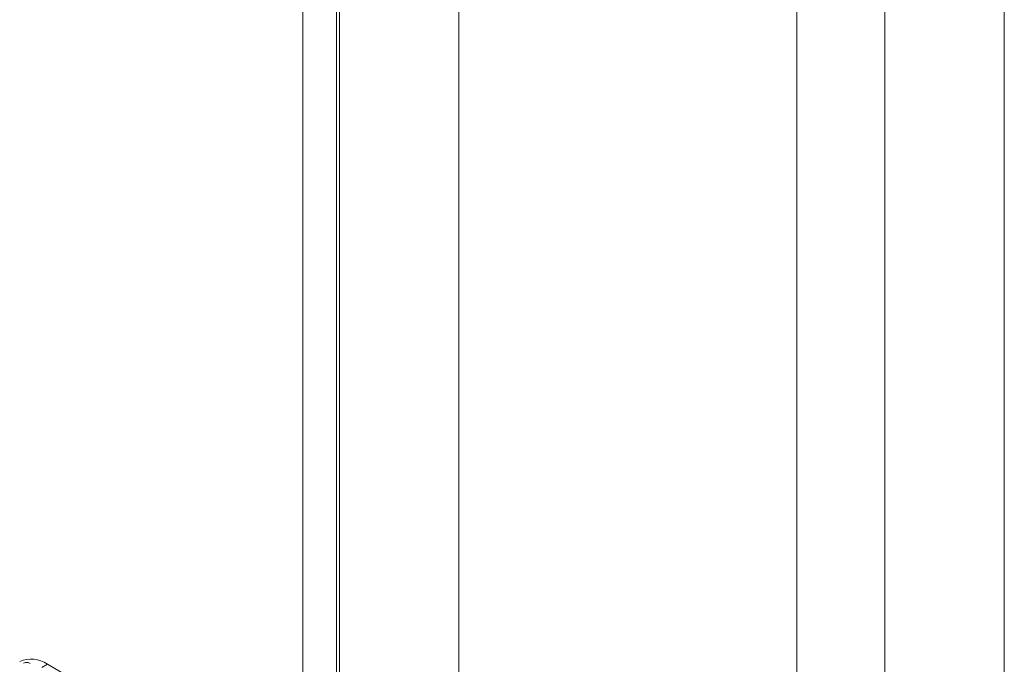
# Model space of a CAD drawing. Extents: x 1076.5 to 1095.9, y 116.9 to 132.4.
# Drawn here: x 1088.4 to 1088.7, y 127.8 to 128 of the extents above; entities that cross this region are included whole.
import ezdxf

# ---------------------------------------------------------------- set-up
doc = ezdxf.new("R2010")
doc.units = 0
doc.header["$MEASUREMENT"] = 0
doc.layers.get('0').update_dxf_attribs({"linetype": 'CONTINUOUS'})

msp = doc.modelspace()

# ---------------------------------------------------------------- linework, layer by layer
at = {"color": 7, "linetype": 'Continuous', "lineweight": 15}
for p, q in [((1088.50893, 127.35033), (1088.50893, 129.26571)), ((1088.49841, 127.31264), (1088.49841, 129.25963)), ((1088.50979, 127.3266), (1088.50979, 129.25962)), ((1088.54691, 127.35706), (1088.54691, 129.23819)), ((1088.65204, 129.19992), (1088.65204, 126.50577)), ((1088.6795, 126.47926), (1088.6795, 129.16165)), ((1088.71662, 129.14022), (1088.71662, 126.46815)), ((1088.41897, 127.78763), (1088.4172, 127.78661)), ((1088.41897, 127.78763), (1088.46153, 127.76306))]:
    msp.add_line(p, q, dxfattribs=at)
msp.add_arc((1088.41394, 127.78074), 0.00853, 53.8759, 114.8141, dxfattribs=at)
at = {"color": 8, "linetype": 'Continuous', "lineweight": 15}
msp.add_open_spline([(1088.41156, 127.788), (1088.41194, 127.78814), (1088.41257, 127.78836), (1088.41334, 127.78802), (1088.41364, 127.78789)], degree=3, knots=[0, 0, 0, 0, 0.6188201, 1, 1, 1, 1], dxfattribs=at)
msp.add_open_spline([(1088.41156, 127.788), (1088.41194, 127.78814), (1088.41257, 127.78836), (1088.41334, 127.78802), (1088.41364, 127.78789)], degree=3, knots=[0, 0, 0, 0, 0.6188201, 1, 1, 1, 1], dxfattribs=at)

doc.saveas('drawing.dxf')
